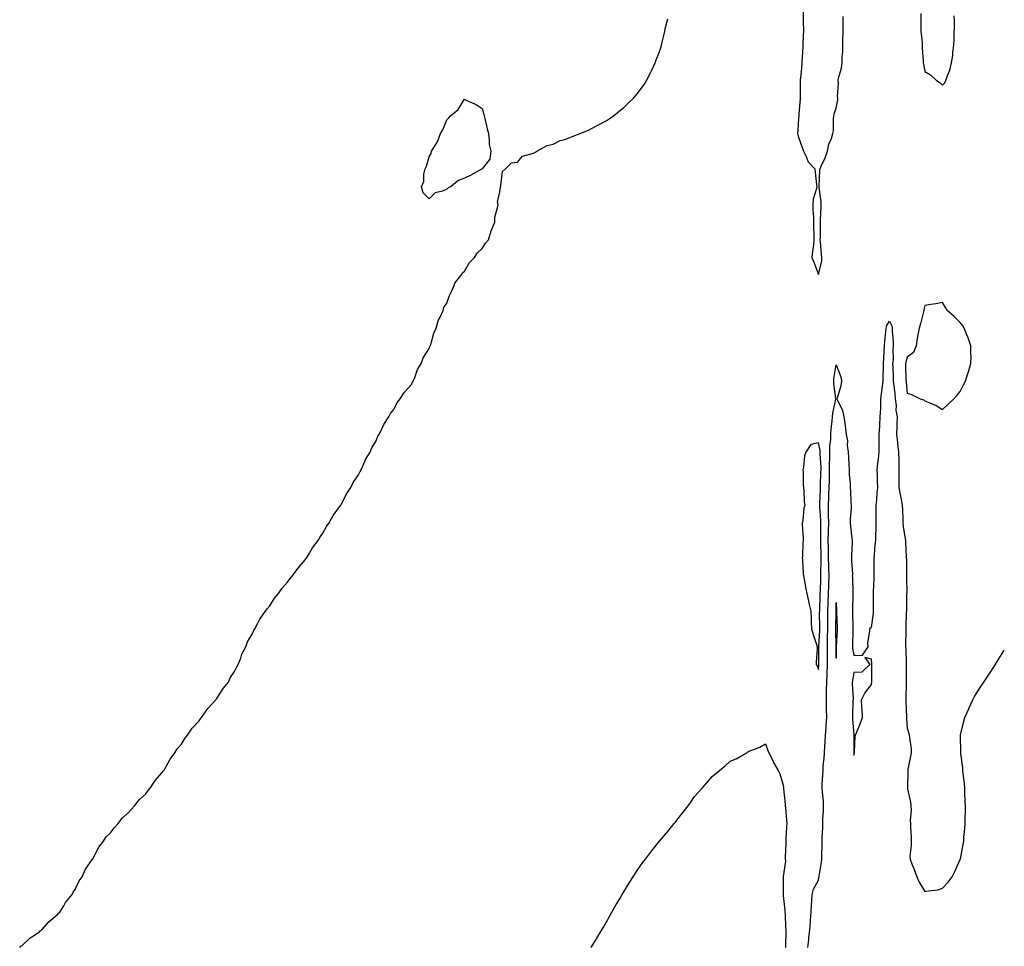
# Model space of a CAD drawing. Units: inches. Extents: x 981683 to 984323, y 7218698 to 7221338.
# Drawn here: x 983767 to 984323, y 7219993 to 7220516 of the extents above; entities that cross this region are included whole.
import ezdxf

# ---------------------------------------------------------------- set-up
doc = ezdxf.new("R2010")
doc.units = ezdxf.units.IN
doc.header["$MEASUREMENT"] = 0
doc.layers.add('Contour_98167218', color=7, linetype='Continuous', true_color=0x534862)

msp = doc.modelspace()

# ---------------------------------------------------------------- linework, layer by layer
at = {"layer": 'Contour_98167218'}
for points in [[(983766.71, 7219991.92, 3134), (983767.36, 7219992.6, 3134), (983768.05, 7219993.07, 3134), (983772.61, 7219997.35, 3134), (983775.03, 7219998.91, 3134), (983778.05, 7220000.98, 3134), (983778.54, 7220001.43, 3134), (983779.15, 7220001.92, 3134), (983783.39, 7220006.59, 3134), (983788.05, 7220010.46, 3134), (983788.71, 7220011.26, 3134), (983789.38, 7220011.92, 3134), (983791.57, 7220015.44, 3134), (983792.65, 7220017.31, 3134), (983796.34, 7220021.92, 3134), (983796.88, 7220023.09, 3134), (983798.05, 7220024.69, 3134), (983800.39, 7220029.58, 3134), (983801.95, 7220031.92, 3134), (983803.87, 7220036.1, 3134), (983807.94, 7220041.82, 3134), (983808.01, 7220041.92, 3134), (983808.02, 7220041.94, 3134), (983808.05, 7220041.98, 3134), (983811.42, 7220048.56, 3134), (983814.11, 7220051.92, 3134), (983815.62, 7220054.36, 3134), (983818.05, 7220056.76, 3134), (983820.22, 7220059.75, 3134), (983822.36, 7220061.92, 3134), (983824.84, 7220065.12, 3134), (983828.05, 7220067.96, 3134), (983829.79, 7220070.18, 3134), (983831.53, 7220071.92, 3134), (983834.45, 7220075.53, 3134), (983838.05, 7220078.81, 3134), (983839.36, 7220080.61, 3134), (983840.43, 7220081.92, 3134), (983843.51, 7220086.47, 3134), (983848.05, 7220091.76, 3134), (983848.11, 7220091.86, 3134), (983848.15, 7220091.92, 3134), (983848.28, 7220092.15, 3134), (983851.68, 7220098.29, 3134), (983854.41, 7220101.92, 3134), (983855.77, 7220104.21, 3134), (983858.05, 7220106.88, 3134), (983859.97, 7220109.99, 3134), (983861.54, 7220111.92, 3134), (983864.15, 7220115.81, 3134), (983868.05, 7220120.06, 3134), (983868.83, 7220121.14, 3134), (983869.51, 7220121.92, 3134), (983872.62, 7220126.49, 3134), (983872.95, 7220127.02, 3134), (983877.46, 7220131.92, 3134), (983877.68, 7220132.29, 3134), (983878.05, 7220132.7, 3134), (983881.59, 7220138.38, 3134), (983884.6, 7220141.92, 3134), (983885.66, 7220144.3, 3134), (983888.05, 7220147.88, 3134), (983889.36, 7220150.61, 3134), (983890.19, 7220151.92, 3134), (983891.59, 7220155.46, 3134), (983892.3, 7220157.68, 3134), (983894.42, 7220161.92, 3134), (983895.4, 7220164.58, 3134), (983898.05, 7220169.07, 3134), (983898.92, 7220171.06, 3134), (983899.47, 7220171.92, 3134), (983901.26, 7220175.14, 3134), (983902.48, 7220177.49, 3134), (983905.59, 7220181.92, 3134), (983906.57, 7220183.4, 3134), (983908.05, 7220185.08, 3134), (983910.71, 7220189.26, 3134), (983912.87, 7220191.92, 3134), (983914.97, 7220194.99, 3134), (983918.05, 7220198.31, 3134), (983919.54, 7220200.42, 3134), (983920.84, 7220201.92, 3134), (983923.79, 7220206.18, 3134), (983928.05, 7220210.98, 3134), (983928.43, 7220211.53, 3134), (983928.74, 7220211.92, 3134), (983929.89, 7220213.76, 3134), (983932.23, 7220217.74, 3134), (983935.35, 7220221.92, 3134), (983936.28, 7220223.7, 3134), (983938.05, 7220226.12, 3134), (983940.08, 7220229.89, 3134), (983941.5, 7220231.92, 3134), (983943.83, 7220236.14, 3134), (983948.05, 7220241.67, 3134), (983948.14, 7220241.82, 3134), (983948.21, 7220241.92, 3134), (983948.39, 7220242.27, 3134), (983951.47, 7220248.5, 3134), (983953.84, 7220251.92, 3134), (983955.18, 7220254.79, 3134), (983958.05, 7220259.01, 3134), (983959, 7220260.98, 3134), (983959.61, 7220261.92, 3134), (983961.02, 7220264.89, 3134), (983962.17, 7220267.8, 3134), (983964.66, 7220271.92, 3134), (983965.59, 7220274.38, 3134), (983968.05, 7220278.23, 3134), (983969.14, 7220280.83, 3134), (983969.84, 7220281.92, 3134), (983971.52, 7220285.4, 3134), (983972.38, 7220287.58, 3134), (983975.34, 7220291.92, 3134), (983976.27, 7220293.7, 3134), (983978.05, 7220295.92, 3134), (983980.06, 7220299.91, 3134), (983981.67, 7220301.92, 3134), (983984.12, 7220305.85, 3134), (983988.05, 7220310.18, 3134), (983988.63, 7220311.35, 3134), (983989, 7220311.92, 3134), (983989.72, 7220313.58, 3134), (983991.48, 7220318.5, 3134), (983993.49, 7220321.92, 3134), (983994.76, 7220325.2, 3134), (983998.05, 7220330.51, 3134), (983998.43, 7220331.55, 3134), (983998.62, 7220331.92, 3134), (983998.93, 7220332.8, 3134), (984000.77, 7220339.21, 3134), (984002, 7220341.92, 3134), (984003.41, 7220346.57, 3134), (984004.3, 7220348.17, 3134), (984005.98, 7220351.92, 3134), (984006.43, 7220353.54, 3134), (984008.05, 7220356.06, 3134), (984009.5, 7220360.47, 3134), (984010.32, 7220361.92, 3134), (984012.2, 7220366.06, 3134), (984012.61, 7220367.35, 3134), (984016.17, 7220371.92, 3134), (984016.82, 7220373.15, 3134), (984018.05, 7220374.13, 3134), (984020.88, 7220379.09, 3134), (984023.76, 7220381.92, 3134), (984025.37, 7220384.6, 3134), (984028.05, 7220386.92, 3134), (984029.94, 7220390.03, 3134), (984031.49, 7220391.92, 3134), (984033.05, 7220396.92, 3134), (984035.09, 7220401.92, 3134), (984035.19, 7220404.77, 3134), (984036.92, 7220410.79, 3134), (984037.01, 7220411.92, 3134), (984036.75, 7220413.21, 3134), (984038.05, 7220418.91, 3134), (984038.29, 7220421.69, 3134), (984038.38, 7220421.92, 3134), (984038.61, 7220422.47, 3134), (984039.42, 7220430.55, 3134), (984041.16, 7220431.92, 3134), (984044.6, 7220435.38, 3134), (984048.05, 7220435.85, 3134), (984050.81, 7220439.15, 3134), (984056.96, 7220440.83, 3134), (984058.05, 7220441.35, 3134), (984058.32, 7220441.65, 3134), (984058.87, 7220441.92, 3134), (984064.75, 7220445.22, 3134), (984068.05, 7220446, 3134), (984072.01, 7220447.97, 3134), (984074.76, 7220448.62, 3134), (984078.05, 7220449.81, 3134), (984079.45, 7220450.51, 3134), (984083.32, 7220451.92, 3134), (984086.61, 7220453.37, 3134), (984088.05, 7220453.8, 3134), (984092.24, 7220456.12, 3134), (984093.26, 7220456.71, 3134), (984098.05, 7220459.15, 3134), (984099.68, 7220460.28, 3134), (984102.11, 7220461.92, 3134), (984105.34, 7220464.63, 3134), (984108.05, 7220466.59, 3134), (984110.76, 7220469.21, 3134), (984113.5, 7220471.92, 3134), (984115.53, 7220474.44, 3134), (984118.05, 7220477.53, 3134), (984119.83, 7220480.14, 3134), (984120.88, 7220481.92, 3134), (984123.26, 7220486.71, 3134), (984123.6, 7220487.47, 3134), (984125.65, 7220491.92, 3134), (984126.38, 7220493.58, 3134), (984128.05, 7220497.7, 3134), (984129.05, 7220500.92, 3134), (984129.28, 7220501.92, 3134), (984129.64, 7220503.52, 3134), (984131.02, 7220508.95, 3134), (984131.66, 7220511.92, 3134), (984132.89, 7220516.76, 3134)], [(984209.44, 7220520.53, 3134), (984209.44, 7220513.31, 3134), (984209.51, 7220511.92, 3134), (984209.57, 7220510.4, 3134), (984209.19, 7220503.07, 3134), (984209.25, 7220501.92, 3134), (984209.22, 7220500.75, 3134), (984208.6, 7220492.47, 3134), (984208.59, 7220491.92, 3134), (984208.57, 7220491.39, 3134), (984208.05, 7220484.99, 3134), (984207.71, 7220482.25, 3134), (984207.68, 7220481.92, 3134), (984207.67, 7220481.55, 3134), (984207.73, 7220472.25, 3134), (984207.72, 7220471.92, 3134), (984207.69, 7220471.55, 3134), (984206.94, 7220463.03, 3134), (984206.84, 7220461.92, 3134), (984206.77, 7220460.65, 3134), (984206.29, 7220453.68, 3134), (984206.19, 7220451.92, 3134), (984206.52, 7220450.4, 3134), (984208.05, 7220446.22, 3134), (984209.25, 7220443.13, 3134), (984209.48, 7220441.92, 3134), (984211.03, 7220438.93, 3134), (984212.17, 7220436.04, 3134), (984215.88, 7220431.92, 3134), (984216.19, 7220430.06, 3134), (984216.93, 7220423.03, 3134), (984217.09, 7220421.92, 3134), (984216.95, 7220420.81, 3134), (984215.09, 7220414.87, 3134), (984214.83, 7220411.92, 3134), (984214.84, 7220408.7, 3134), (984215.19, 7220404.79, 3134), (984215.21, 7220401.92, 3134), (984215.26, 7220399.13, 3134), (984215.4, 7220394.58, 3134), (984215.44, 7220391.92, 3134), (984215.2, 7220389.07, 3134), (984214.57, 7220385.4, 3134), (984214.33, 7220381.92, 3134), (984215.44, 7220379.3, 3134), (984218.05, 7220372.37, 3134), (984219.94, 7220380.03, 3134), (984219.89, 7220381.92, 3134), (984219.68, 7220383.54, 3134), (984219.15, 7220390.83, 3134), (984219.02, 7220391.92, 3134), (984219.06, 7220392.92, 3134), (984219.14, 7220400.83, 3134), (984219.18, 7220401.92, 3134), (984219.23, 7220403.11, 3134), (984219.52, 7220410.46, 3134), (984219.58, 7220411.92, 3134), (984219.57, 7220413.44, 3134), (984218.44, 7220421.53, 3134), (984218.44, 7220421.92, 3134), (984218.49, 7220422.35, 3134), (984218.86, 7220431.1, 3134), (984218.96, 7220431.92, 3134), (984219.62, 7220433.5, 3134), (984221.85, 7220438.13, 3134), (984223.16, 7220441.92, 3134), (984223.95, 7220446.02, 3134), (984225.31, 7220449.17, 3134), (984226.09, 7220451.92, 3134), (984226.43, 7220453.54, 3134), (984226.47, 7220460.34, 3134), (984226.7, 7220461.92, 3134), (984226.89, 7220463.07, 3134), (984228.05, 7220466.2, 3134), (984228.94, 7220471.04, 3134), (984228.99, 7220471.92, 3134), (984228.78, 7220472.66, 3134), (984229.37, 7220480.61, 3134), (984229.16, 7220481.92, 3134), (984229.37, 7220483.23, 3134), (984231, 7220488.97, 3134), (984231.34, 7220491.92, 3134), (984231.37, 7220495.24, 3134), (984231.69, 7220498.29, 3134), (984231.73, 7220501.92, 3134), (984231.84, 7220505.71, 3134), (984231.92, 7220508.05, 3134), (984232.03, 7220511.92, 3134), (984232, 7220515.87, 3134), (984231.9, 7220518.07, 3134)], [(984275.91, 7220519.79, 3134), (984275.82, 7220514.15, 3134), (984275.85, 7220511.92, 3134), (984275.91, 7220509.79, 3134), (984276.5, 7220503.46, 3134), (984276.55, 7220501.92, 3134), (984276.6, 7220500.47, 3134), (984277.17, 7220492.8, 3134), (984277.2, 7220491.92, 3134), (984277.31, 7220491.18, 3134), (984278.05, 7220487.1, 3134), (984281.26, 7220485.12, 3134), (984284.64, 7220481.92, 3134), (984286.79, 7220480.67, 3134), (984288.05, 7220479.38, 3134), (984289.31, 7220480.67, 3134), (984289.95, 7220481.92, 3134), (984290.89, 7220484.75, 3134), (984292.13, 7220487.84, 3134), (984293.19, 7220491.92, 3134), (984293.86, 7220496.12, 3134), (984293.95, 7220497.82, 3134), (984294.49, 7220501.92, 3134), (984294.71, 7220505.26, 3134), (984294.7, 7220508.56, 3134), (984294.9, 7220511.92, 3134), (984294.79, 7220515.18, 3134), (984294.68, 7220518.56, 3134)], [(984212.05, 7219991.92, 3133), (984212.48, 7219996.35, 3133), (984212.49, 7219997.47, 3133), (984213.04, 7220001.92, 3133), (984213.49, 7220006.49, 3133), (984213.48, 7220007.35, 3133), (984213.85, 7220011.92, 3133), (984214.02, 7220015.96, 3133), (984214.25, 7220018.11, 3133), (984214.42, 7220021.92, 3133), (984215.17, 7220024.81, 3133), (984218.05, 7220030.03, 3133), (984218.3, 7220031.67, 3133), (984218.32, 7220031.92, 3133), (984218.35, 7220032.23, 3133), (984219.78, 7220040.18, 3133), (984219.93, 7220041.92, 3133), (984219.99, 7220043.85, 3133), (984220.06, 7220049.91, 3133), (984220.12, 7220051.92, 3133), (984220.16, 7220054.03, 3133), (984220.42, 7220059.56, 3133), (984220.46, 7220061.92, 3133), (984220.5, 7220064.36, 3133), (984220.88, 7220069.09, 3133), (984220.92, 7220071.92, 3133), (984220.76, 7220074.63, 3133), (984220.22, 7220079.75, 3133), (984220.08, 7220081.92, 3133), (984220.18, 7220084.05, 3133), (984220.48, 7220089.48, 3133), (984220.6, 7220091.92, 3133), (984220.69, 7220094.56, 3133), (984221.28, 7220098.7, 3133), (984221.37, 7220101.92, 3133), (984221.61, 7220105.47, 3133), (984221.73, 7220108.25, 3133), (984222, 7220111.92, 3133), (984222.26, 7220116.14, 3133), (984222.38, 7220117.6, 3133), (984222.65, 7220121.92, 3133), (984222.5, 7220126.37, 3133), (984222.58, 7220127.39, 3133), (984222.46, 7220131.92, 3133), (984222.62, 7220136.49, 3133), (984222.63, 7220137.33, 3133), (984222.81, 7220141.92, 3133), (984222.99, 7220146.86, 3133), (984223, 7220146.96, 3133), (984223.18, 7220151.92, 3133), (984223.15, 7220156.82, 3133), (984223.15, 7220157.02, 3133), (984223.11, 7220161.92, 3133), (984223.19, 7220166.78, 3133), (984223.19, 7220167.06, 3133), (984223.26, 7220171.92, 3133), (984223.28, 7220176.69, 3133), (984223.29, 7220177.15, 3133), (984223.32, 7220181.92, 3133), (984223.45, 7220186.53, 3133), (984223.47, 7220187.33, 3133), (984223.6, 7220191.92, 3133), (984223.77, 7220196.2, 3133), (984223.83, 7220197.7, 3133), (984224.01, 7220201.92, 3133), (984223.9, 7220206.06, 3133), (984223.78, 7220207.66, 3133), (984223.68, 7220211.92, 3133), (984223.63, 7220216.33, 3133), (984223.62, 7220217.49, 3133), (984223.56, 7220221.92, 3133), (984223.66, 7220226.31, 3133), (984223.72, 7220227.58, 3133), (984223.83, 7220231.92, 3133), (984223.73, 7220236.24, 3133), (984223.76, 7220237.64, 3133), (984223.67, 7220241.92, 3133), (984223.82, 7220246.16, 3133), (984223.89, 7220247.76, 3133), (984224.04, 7220251.92, 3133), (984224.15, 7220255.81, 3133), (984224.21, 7220258.07, 3133), (984224.32, 7220261.92, 3133), (984224.3, 7220265.67, 3133), (984224.43, 7220268.31, 3133), (984224.41, 7220271.92, 3133), (984224.38, 7220275.59, 3133), (984224.98, 7220278.85, 3133), (984224.94, 7220281.92, 3133), (984225.17, 7220284.79, 3133), (984225.75, 7220289.62, 3133), (984225.94, 7220291.92, 3133), (984226.15, 7220293.81, 3133), (984227.87, 7220301.74, 3133), (984227.9, 7220301.92, 3133), (984227.88, 7220302.1, 3133), (984226.75, 7220310.61, 3133), (984226.6, 7220311.92, 3133), (984226.65, 7220313.33, 3133), (984228.05, 7220321.28, 3133), (984230.55, 7220314.42, 3133), (984231.01, 7220311.92, 3133), (984230.67, 7220309.3, 3133), (984228.54, 7220302.41, 3133), (984228.45, 7220301.92, 3133), (984228.67, 7220301.3, 3133), (984231.59, 7220295.46, 3133), (984232.34, 7220291.92, 3133), (984233.09, 7220286.96, 3133), (984233.09, 7220286.88, 3133), (984233.71, 7220281.92, 3133), (984234.38, 7220278.25, 3133), (984234.25, 7220275.71, 3133), (984234.72, 7220271.92, 3133), (984234.92, 7220268.8, 3133), (984235.07, 7220264.91, 3133), (984235.26, 7220261.92, 3133), (984235.42, 7220259.3, 3133), (984235.84, 7220254.13, 3133), (984235.99, 7220251.92, 3133), (984236.11, 7220249.99, 3133), (984236.33, 7220243.64, 3133), (984236.43, 7220241.92, 3133), (984236.4, 7220240.26, 3133), (984235.92, 7220234.05, 3133), (984235.88, 7220231.92, 3133), (984236.09, 7220229.95, 3133), (984236.86, 7220223.11, 3133), (984236.99, 7220221.92, 3133), (984236.96, 7220220.83, 3133), (984236.65, 7220213.31, 3133), (984236.62, 7220211.92, 3133), (984236.58, 7220210.44, 3133), (984237.14, 7220202.82, 3133), (984237.1, 7220201.92, 3133), (984237.16, 7220201.02, 3133), (984237.36, 7220192.6, 3133), (984237.4, 7220191.92, 3133), (984237.41, 7220191.28, 3133), (984237.17, 7220182.8, 3133), (984237.18, 7220181.92, 3133), (984237.2, 7220181.08, 3133), (984237.39, 7220172.58, 3133), (984237.41, 7220171.92, 3133), (984237.38, 7220171.26, 3133), (984237.25, 7220162.72, 3133), (984237.23, 7220161.92, 3133), (984237.29, 7220161.16, 3133), (984238.05, 7220156.88, 3133), (984242.89, 7220157.08, 3133), (984246, 7220161.92, 3133), (984245.98, 7220163.99, 3133), (984246.97, 7220170.85, 3133), (984246.96, 7220171.92, 3133), (984247.44, 7220172.53, 3133), (984248.05, 7220172.72, 3133), (984249.04, 7220180.92, 3133), (984249.07, 7220181.92, 3133), (984249.03, 7220182.9, 3133), (984249.16, 7220190.81, 3133), (984249.12, 7220191.92, 3133), (984249.13, 7220192.99, 3133), (984249.46, 7220200.51, 3133), (984249.47, 7220201.92, 3133), (984249.52, 7220203.4, 3133), (984249.49, 7220210.49, 3133), (984249.54, 7220211.92, 3133), (984249.71, 7220213.58, 3133), (984250.11, 7220219.85, 3133), (984250.33, 7220221.92, 3133), (984250.37, 7220224.24, 3133), (984250.59, 7220229.38, 3133), (984250.64, 7220231.92, 3133), (984250.69, 7220234.56, 3133), (984250.63, 7220239.34, 3133), (984250.68, 7220241.92, 3133), (984250.98, 7220244.85, 3133), (984251.18, 7220248.8, 3133), (984251.55, 7220251.92, 3133), (984251.37, 7220255.24, 3133), (984251.32, 7220258.64, 3133), (984251.16, 7220261.92, 3133), (984251.51, 7220265.38, 3133), (984251.84, 7220268.13, 3133), (984252.21, 7220271.92, 3133), (984252.29, 7220276.16, 3133), (984252.23, 7220277.74, 3133), (984252.32, 7220281.92, 3133), (984252.6, 7220286.47, 3133), (984252.64, 7220287.33, 3133), (984252.94, 7220291.92, 3133), (984253.15, 7220296.82, 3133), (984253.15, 7220297.02, 3133), (984253.32, 7220301.92, 3133), (984253.75, 7220306.22, 3133), (984254.06, 7220307.92, 3133), (984254.51, 7220311.92, 3133), (984254.53, 7220315.44, 3133), (984254.73, 7220318.6, 3133), (984254.76, 7220321.92, 3133), (984254.92, 7220325.05, 3133), (984255.09, 7220328.95, 3133), (984255.23, 7220331.92, 3133), (984255.43, 7220334.54, 3133), (984256.02, 7220339.89, 3133), (984256.18, 7220341.92, 3133), (984256.57, 7220343.4, 3133), (984258.05, 7220345.83, 3133), (984259.44, 7220343.31, 3133), (984259.62, 7220341.92, 3133), (984259.64, 7220340.32, 3133), (984260.19, 7220334.07, 3133), (984260.22, 7220331.92, 3133), (984259.95, 7220330.01, 3133), (984260.13, 7220324.01, 3133), (984259.92, 7220321.92, 3133), (984259.98, 7220319.99, 3133), (984260.2, 7220314.07, 3133), (984260.27, 7220311.92, 3133), (984260.52, 7220309.44, 3133), (984261.06, 7220304.93, 3133), (984261.36, 7220301.92, 3133), (984261.82, 7220298.15, 3133), (984261.77, 7220295.65, 3133), (984262.4, 7220291.92, 3133), (984262.22, 7220287.76, 3133), (984262.32, 7220286.2, 3133), (984262.17, 7220281.92, 3133), (984262.68, 7220277.29, 3133), (984262.73, 7220276.59, 3133), (984263.3, 7220271.92, 3133), (984263.39, 7220267.25, 3133), (984263.37, 7220266.61, 3133), (984263.45, 7220261.92, 3133), (984263.4, 7220257.27, 3133), (984263.44, 7220256.53, 3133), (984263.39, 7220251.92, 3133), (984264.09, 7220247.97, 3133), (984264.68, 7220245.3, 3133), (984265.32, 7220241.92, 3133), (984265.43, 7220239.3, 3133), (984265.65, 7220234.32, 3133), (984265.76, 7220231.92, 3133), (984265.92, 7220229.79, 3133), (984267.08, 7220222.9, 3133), (984267.17, 7220221.92, 3133), (984267.25, 7220221.12, 3133), (984267.59, 7220212.37, 3133), (984267.64, 7220211.92, 3133), (984267.66, 7220211.53, 3133), (984267.77, 7220202.21, 3133), (984267.78, 7220201.92, 3133), (984267.78, 7220201.65, 3133), (984267.84, 7220192.13, 3133), (984267.84, 7220191.92, 3133), (984267.83, 7220191.71, 3133), (984267.68, 7220182.29, 3133), (984267.65, 7220181.92, 3133), (984267.63, 7220181.51, 3133), (984267.42, 7220172.56, 3133), (984267.39, 7220171.92, 3133), (984267.39, 7220171.26, 3133), (984267.25, 7220162.72, 3133), (984267.26, 7220161.92, 3133), (984267.3, 7220161.16, 3133), (984267.51, 7220152.45, 3133), (984267.54, 7220151.92, 3133), (984267.54, 7220151.41, 3133), (984267.51, 7220142.47, 3133), (984267.5, 7220141.92, 3133), (984267.48, 7220141.35, 3133), (984267.31, 7220132.66, 3133), (984267.28, 7220131.92, 3133), (984267.3, 7220131.18, 3133), (984267.69, 7220122.27, 3133), (984267.7, 7220121.92, 3133), (984267.7, 7220121.57, 3133), (984268.05, 7220115.94, 3133), (984268.97, 7220112.84, 3133), (984269.33, 7220111.92, 3133), (984269.45, 7220110.53, 3133), (984270.29, 7220104.15, 3133), (984270.44, 7220101.92, 3133), (984269.95, 7220100.03, 3133), (984268.56, 7220092.43, 3133), (984268.44, 7220091.92, 3133), (984268.41, 7220091.55, 3133), (984268.34, 7220082.21, 3133), (984268.32, 7220081.92, 3133), (984268.35, 7220081.61, 3133), (984270.09, 7220073.95, 3133), (984270.25, 7220071.92, 3133), (984270.42, 7220069.54, 3133), (984269.84, 7220063.72, 3133), (984270.03, 7220061.92, 3133), (984270.01, 7220059.97, 3133), (984270.31, 7220054.19, 3133), (984270.29, 7220051.92, 3133), (984270.42, 7220049.54, 3133), (984269.57, 7220043.44, 3133), (984269.72, 7220041.92, 3133), (984270.8, 7220039.17, 3133), (984272.12, 7220036, 3133), (984273.64, 7220031.92, 3133), (984274.98, 7220028.85, 3133), (984278.05, 7220023.5, 3133), (984280.1, 7220023.97, 3133), (984285.39, 7220024.58, 3133), (984288.05, 7220025.38, 3133), (984291.21, 7220028.76, 3133), (984293.52, 7220031.92, 3133), (984295.05, 7220034.91, 3133), (984298.05, 7220041.67, 3133), (984298.12, 7220041.84, 3133), (984298.14, 7220041.92, 3133), (984298.16, 7220042.04, 3133), (984299.79, 7220050.18, 3133), (984300.06, 7220051.92, 3133), (984300.21, 7220054.09, 3133), (984300.73, 7220059.24, 3133), (984300.9, 7220061.92, 3133), (984300.93, 7220064.79, 3133), (984301, 7220068.97, 3133), (984301.03, 7220071.92, 3133), (984300.96, 7220074.83, 3133), (984300.78, 7220079.19, 3133), (984300.71, 7220081.92, 3133), (984300.51, 7220084.38, 3133), (984299.73, 7220090.24, 3133), (984299.57, 7220091.92, 3133), (984299.5, 7220093.37, 3133), (984298.41, 7220101.57, 3133), (984298.38, 7220101.92, 3133), (984298.39, 7220102.25, 3133), (984298.24, 7220111.72, 3133), (984298.25, 7220111.92, 3133), (984298.31, 7220112.17, 3133), (984300.18, 7220119.79, 3133), (984300.72, 7220121.92, 3133), (984302.94, 7220126.82, 3133), (984303.01, 7220126.96, 3133), (984305.23, 7220131.92, 3133), (984306.23, 7220133.74, 3133), (984308.05, 7220136.82, 3133), (984310.08, 7220139.89, 3133), (984311.41, 7220141.92, 3133), (984314.09, 7220145.87, 3133), (984317.96, 7220151.82, 3133), (984318.02, 7220151.92, 3133), (984318.05, 7220151.98, 3133), (984321.85, 7220158.11, 3133), (984323, 7220160.03, 3133)], [(984089.61, 7219991.92, 3133), (984092.05, 7219995.92, 3133), (984092.82, 7219997.15, 3133), (984095.6, 7220001.92, 3133), (984096.49, 7220003.48, 3133), (984098.05, 7220006.1, 3133), (984100.19, 7220009.77, 3133), (984101.3, 7220011.92, 3133), (984103.77, 7220016.2, 3133), (984105.9, 7220019.77, 3133), (984107.17, 7220021.92, 3133), (984107.48, 7220022.49, 3133), (984108.05, 7220023.37, 3133), (984111.33, 7220028.64, 3133), (984113.32, 7220031.92, 3133), (984115.15, 7220034.81, 3133), (984118.05, 7220039.01, 3133), (984119.31, 7220040.67, 3133), (984120.21, 7220041.92, 3133), (984123.6, 7220046.37, 3133), (984128.05, 7220051.9, 3133), (984128.07, 7220051.92, 3133), (984128.19, 7220052.06, 3133), (984132.66, 7220057.31, 3133), (984136.5, 7220061.92, 3133), (984137.16, 7220062.82, 3133), (984138.05, 7220063.95, 3133), (984141.61, 7220068.35, 3133), (984144.31, 7220071.92, 3133), (984145.84, 7220074.13, 3133), (984148.05, 7220077.17, 3133), (984150.29, 7220079.69, 3133), (984152.22, 7220081.92, 3133), (984154.91, 7220085.06, 3133), (984158.05, 7220088.72, 3133), (984159.88, 7220090.1, 3133), (984162.12, 7220091.92, 3133), (984165.34, 7220094.63, 3133), (984168.05, 7220097.23, 3133), (984171.49, 7220098.48, 3133), (984177.43, 7220101.92, 3133), (984177.82, 7220102.15, 3133), (984178.05, 7220102.41, 3133), (984178.93, 7220102.8, 3133), (984184.82, 7220105.16, 3133), (984188.05, 7220107.02, 3133), (984189.32, 7220103.19, 3133), (984189.94, 7220101.92, 3133), (984191.98, 7220097.99, 3133), (984192.69, 7220096.55, 3133), (984195.3, 7220091.92, 3133), (984196.26, 7220090.14, 3133), (984198.05, 7220083.72, 3133), (984198.19, 7220082.06, 3133), (984198.19, 7220081.92, 3133), (984198.21, 7220081.76, 3133), (984199.11, 7220072.97, 3133), (984199.27, 7220071.92, 3133), (984199.38, 7220070.59, 3133), (984199.91, 7220063.78, 3133), (984200.05, 7220061.92, 3133), (984199.85, 7220060.12, 3133), (984199.65, 7220053.52, 3133), (984199.49, 7220051.92, 3133), (984199.53, 7220050.44, 3133), (984199.2, 7220043.07, 3133), (984199.25, 7220041.92, 3133), (984199.32, 7220040.65, 3133), (984198.08, 7220031.94, 3133), (984198.08, 7220031.88, 3133), (984198.05, 7220028.58, 3133), (984198, 7220021.98, 3133), (984198, 7220021.92, 3133), (984198, 7220021.88, 3133), (984198.05, 7220021.3, 3133), (984198.96, 7220012.82, 3133), (984198.99, 7220011.92, 3133), (984199.14, 7220010.83, 3133), (984199.34, 7220003.21, 3133), (984199.57, 7220001.92, 3133), (984199.57, 7220000.4, 3133), (984199.37, 7219993.25, 3133), (984199.36, 7219991.92, 3133)]]:
    msp.add_polyline3d(points, dxfattribs=at)
for points in [[(984008.05, 7220420.59, 3134), (984005.55, 7220419.42, 3134), (984001.51, 7220418.46, 3134), (983998.05, 7220415.01, 3134), (983994.59, 7220418.46, 3134), (983993.76, 7220421.92, 3134), (983995.05, 7220424.93, 3134), (983995.05, 7220428.91, 3134), (983995.75, 7220431.92, 3134), (983996.5, 7220433.46, 3134), (983998.05, 7220438.83, 3134), (983999.22, 7220440.75, 3134), (983999.43, 7220441.92, 3134), (984001.38, 7220445.26, 3134), (984002.68, 7220447.29, 3134), (984004.46, 7220451.92, 3134), (984005.86, 7220454.11, 3134), (984008.05, 7220459.69, 3134), (984009.22, 7220460.75, 3134), (984010.16, 7220461.92, 3134), (984014.48, 7220465.49, 3134), (984018.05, 7220471.3, 3134), (984019.3, 7220470.67, 3134), (984024.55, 7220468.42, 3134), (984028.05, 7220466.08, 3134), (984028.91, 7220462.78, 3134), (984029.16, 7220461.92, 3134), (984029.52, 7220460.46, 3134), (984030.82, 7220454.69, 3134), (984031.62, 7220451.92, 3134), (984032, 7220447.97, 3134), (984031.94, 7220445.81, 3134), (984032.87, 7220441.92, 3134), (984032.42, 7220437.55, 3134), (984028.05, 7220431.92, 3134), (984021.53, 7220428.44, 3134), (984018.05, 7220426.76, 3134), (984014.64, 7220425.34, 3134), (984010.16, 7220421.92, 3134), (984008.76, 7220421.2, 3134)], [(984288.05, 7220296.04, 3134), (984291.12, 7220298.85, 3134), (984294.42, 7220301.92, 3134), (984296.13, 7220303.85, 3134), (984298.05, 7220306.2, 3134), (984300.02, 7220309.95, 3134), (984301.02, 7220311.92, 3134), (984302.45, 7220316.31, 3134), (984302.77, 7220317.21, 3134), (984304.17, 7220321.92, 3134), (984304.2, 7220325.77, 3134), (984304.1, 7220327.97, 3134), (984304.12, 7220331.92, 3134), (984302.54, 7220336.41, 3134), (984301.77, 7220338.19, 3134), (984300.3, 7220341.92, 3134), (984299.49, 7220343.35, 3134), (984298.05, 7220345.12, 3134), (984294.59, 7220348.46, 3134), (984290.71, 7220351.92, 3134), (984289.73, 7220353.6, 3134), (984288.05, 7220356.53, 3134), (984284.35, 7220355.63, 3134), (984281.53, 7220355.4, 3134), (984278.05, 7220354.77, 3134), (984277.56, 7220352.41, 3134), (984277.48, 7220351.92, 3134), (984277.28, 7220351.16, 3134), (984275.59, 7220344.38, 3134), (984274.92, 7220341.92, 3134), (984274.23, 7220338.11, 3134), (984273.85, 7220336.12, 3134), (984273.13, 7220331.92, 3134), (984271.74, 7220328.23, 3134), (984268.05, 7220325.59, 3134), (984267.3, 7220322.68, 3134), (984267.22, 7220321.92, 3134), (984267.24, 7220321.12, 3134), (984267.44, 7220312.53, 3134), (984267.46, 7220311.92, 3134), (984267.52, 7220311.39, 3134), (984268.05, 7220305.28, 3134), (984270.6, 7220304.46, 3134), (984275.55, 7220301.92, 3134), (984277.6, 7220301.47, 3134), (984278.05, 7220300.9, 3134), (984279.94, 7220300.03, 3134), (984284.43, 7220298.31, 3134)], [(984218.05, 7220149.11, 3134), (984218.29, 7220151.69, 3134), (984218.29, 7220152.17, 3134), (984218.19, 7220161.78, 3134), (984218.19, 7220162.06, 3134), (984218.71, 7220171.26, 3134), (984218.72, 7220171.92, 3134), (984218.72, 7220172.6, 3134), (984218.68, 7220181.28, 3134), (984218.69, 7220181.92, 3134), (984218.71, 7220182.58, 3134), (984219.01, 7220190.96, 3134), (984219.03, 7220191.92, 3134), (984219.08, 7220192.94, 3134), (984219.36, 7220200.61, 3134), (984219.42, 7220201.92, 3134), (984219.38, 7220203.25, 3134), (984219.55, 7220210.42, 3134), (984219.51, 7220211.92, 3134), (984219.5, 7220213.37, 3134), (984219.33, 7220220.63, 3134), (984219.31, 7220221.92, 3134), (984219.34, 7220223.21, 3134), (984219.34, 7220230.63, 3134), (984219.37, 7220231.92, 3134), (984219.34, 7220233.21, 3134), (984218.83, 7220241.14, 3134), (984218.81, 7220241.92, 3134), (984218.84, 7220242.7, 3134), (984219.09, 7220250.88, 3134), (984219.12, 7220251.92, 3134), (984219.15, 7220253.03, 3134), (984219.42, 7220260.55, 3134), (984219.46, 7220261.92, 3134), (984219.45, 7220263.33, 3134), (984218.97, 7220271, 3134), (984218.97, 7220271.92, 3134), (984218.96, 7220272.82, 3134), (984218.05, 7220277.15, 3134), (984213.74, 7220276.24, 3134), (984210.78, 7220271.92, 3134), (984210.13, 7220269.85, 3134), (984209.53, 7220263.4, 3134), (984209.2, 7220261.92, 3134), (984209.34, 7220260.63, 3134), (984209.33, 7220253.21, 3134), (984209.51, 7220251.92, 3134), (984209.74, 7220250.24, 3134), (984209.99, 7220243.85, 3134), (984210.33, 7220241.92, 3134), (984209.68, 7220240.28, 3134), (984209.08, 7220232.96, 3134), (984208.82, 7220231.92, 3134), (984208.84, 7220231.12, 3134), (984209.3, 7220223.17, 3134), (984209.33, 7220221.92, 3134), (984209.21, 7220220.75, 3134), (984208.94, 7220212.8, 3134), (984208.86, 7220211.92, 3134), (984208.95, 7220211.02, 3134), (984209.43, 7220203.31, 3134), (984209.58, 7220201.92, 3134), (984209.94, 7220200.03, 3134), (984210.8, 7220194.67, 3134), (984211.38, 7220191.92, 3134), (984212.39, 7220187.58, 3134), (984212.64, 7220186.51, 3134), (984213.71, 7220181.92, 3134), (984213.97, 7220177.84, 3134), (984213.92, 7220176.06, 3134), (984214.14, 7220171.92, 3134), (984214.93, 7220168.8, 3134), (984216.87, 7220163.11, 3134), (984217.21, 7220161.92, 3134), (984217.24, 7220161.12, 3134), (984216.75, 7220153.23, 3134), (984216.78, 7220151.92, 3134), (984217.19, 7220151.06, 3134)], [(984228.05, 7220155.46, 3132), (984228.04, 7220161.9, 3132), (984228.04, 7220161.94, 3132), (984227.79, 7220171.65, 3132), (984227.79, 7220172.17, 3132), (984227.94, 7220181.82, 3132), (984227.94, 7220181.92, 3132), (984227.95, 7220182.02, 3132), (984228.05, 7220186.84, 3132), (984228.25, 7220182.12, 3132), (984228.26, 7220181.92, 3132), (984228.26, 7220181.71, 3132), (984228.55, 7220172.43, 3132), (984228.57, 7220171.92, 3132), (984228.55, 7220171.43, 3132), (984228.08, 7220161.94, 3132), (984228.08, 7220161.9, 3132)], [(984238.05, 7220100.67, 3133), (984238.26, 7220101.71, 3133), (984238.34, 7220101.92, 3133), (984238.41, 7220102.27, 3133), (984238.68, 7220111.28, 3133), (984238.85, 7220111.92, 3133), (984239.4, 7220113.27, 3133), (984241.62, 7220118.35, 3133), (984242.93, 7220121.92, 3133), (984242.71, 7220126.59, 3133), (984242.55, 7220127.43, 3133), (984242.25, 7220131.92, 3133), (984244.28, 7220135.69, 3133), (984248.05, 7220140.59, 3133), (984248.17, 7220141.8, 3133), (984248.17, 7220142.04, 3133), (984248.15, 7220151.82, 3133), (984248.15, 7220152.02, 3133), (984248.05, 7220154.83, 3133), (984244.22, 7220155.75, 3133), (984247.08, 7220151.92, 3133), (984242.54, 7220147.43, 3133), (984238.05, 7220147.39, 3133), (984237.14, 7220142.82, 3133), (984237.04, 7220141.92, 3133), (984237.12, 7220140.98, 3133), (984237.52, 7220132.45, 3133), (984237.56, 7220131.92, 3133), (984237.5, 7220131.37, 3133), (984237.25, 7220122.72, 3133), (984237.14, 7220121.92, 3133), (984237.21, 7220121.08, 3133), (984237.9, 7220112.06, 3133), (984237.91, 7220111.92, 3133), (984237.92, 7220111.8, 3133), (984237.98, 7220101.98, 3133), (984237.99, 7220101.92, 3133), (984237.99, 7220101.86, 3133)]]:
    msp.add_polyline3d(points, close=True, dxfattribs=at)

doc.saveas('drawing.dxf')
